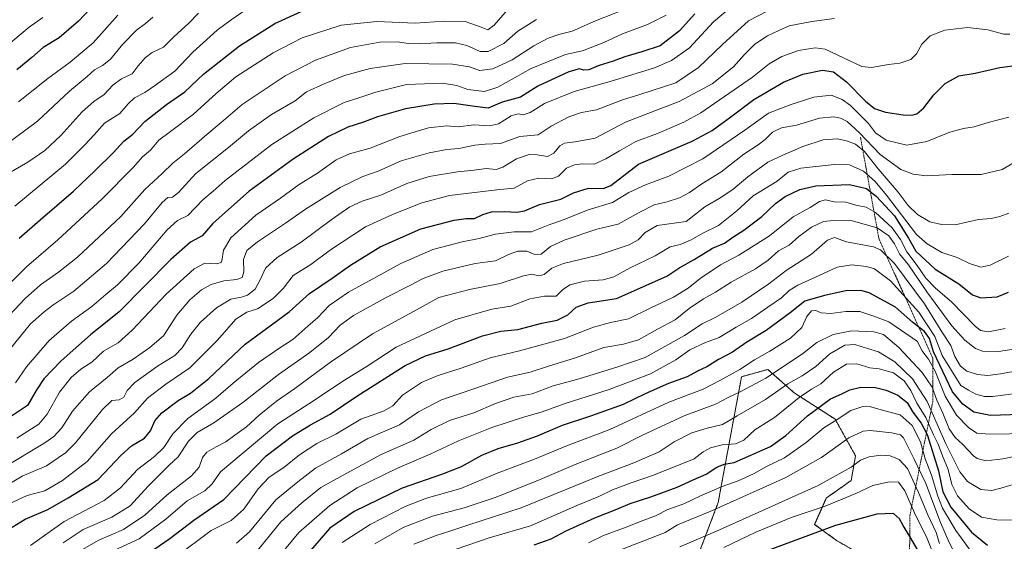
# Model space of a CAD drawing. Units: metres. Extents: x 613657 to 617089, y 4766391 to 4768762.
# Drawn here: x 614805 to 615255, y 4768243 to 4768481 of the extents above; entities that cross this region are included whole.
import ezdxf

# ---------------------------------------------------------------- set-up
doc = ezdxf.new("R2010")
doc.units = ezdxf.units.M
doc.header["$MEASUREMENT"] = 0
doc.linetypes.add('TRAZOS', pattern=[0.75, 0.5, -0.25])
for name, color, linetype, lineweight in [('Arbolado forestal', 92, 'TRAZOS', 0), ('Arbolado forestal CxS', 92, 'Continuous', 0), ('Curva de nivel maestra', 36, 'Continuous', 30), ('Curva de nivel normal', 36, 'Continuous', 0), ('Escarpado lineal', 39, 'TRAZOS', 0), ('Pastizal CxS', 92, 'Continuous', 0)]:
    doc.layers.add(name, color=color, linetype=linetype, lineweight=lineweight)

# ---------------------------------------------------------------- blocks, each defined once
blk = doc.blocks.new('*U151')
at = {"layer": 'Arbolado forestal CxS', "color": 92, "linetype": 'Continuous', "lineweight": 0}
blk.add_polyline3d([(615197.38, 4768232.5, 1109.05), (615178.68, 4768243.19, 1103.25), (615168.67, 4768250.54, 1098.04), (615174.01, 4768262.57, 1092.88), (615185.36, 4768270.59, 1091.72), (615187.36, 4768281.94, 1088.75), (615178.01, 4768298.65, 1079.64), (615159.32, 4768310.67, 1067.84), (615147.3, 4768321.36, 1058.42), (615135.28, 4768318.02, 1056.3), (615124.6, 4768260.56, 1083.13), (615107.91, 4768216.47, 1101.66)], dxfattribs=at)
blk = doc.blocks.new('*U152')
at = {"layer": 'Pastizal CxS', "color": 92, "linetype": 'Continuous', "lineweight": 0}
blk.add_polyline3d([(615107.91, 4768216.47, 1101.66), (615124.6, 4768260.56, 1083.13), (615135.28, 4768318.02, 1056.3), (615147.3, 4768321.36, 1058.42), (615159.32, 4768310.67, 1067.84), (615178.01, 4768298.65, 1079.64), (615187.36, 4768281.94, 1088.75), (615185.36, 4768270.59, 1091.72), (615174.01, 4768262.57, 1092.88), (615168.67, 4768250.54, 1098.04), (615178.68, 4768243.19, 1103.25), (615178.68, 4768243.19, 1103.25), (615197.38, 4768232.5, 1109.05)], dxfattribs=at)
blk = doc.blocks.new('*U156')
at = {"layer": 'Curva de nivel normal', "color": 36, "linetype": 'Continuous', "lineweight": 0}
blk.add_polyline3d([(615240.46, 4768237.66, 1080), (615233.18, 4768247.7, 1080), (615227.09, 4768257.98, 1080), (615224.9, 4768263.39, 1080), (615222.05, 4768273.1, 1080), (615219.21, 4768280.48, 1080), (615217.07, 4768288.32, 1080), (615213.26, 4768295.79, 1080), (615207.77, 4768300.63, 1080), (615200.09, 4768302.61, 1080), (615194.33, 4768304.29, 1080), (615190.66, 4768304.44, 1080), (615185.17, 4768302.56, 1080), (615178.95, 4768298.5, 1080), (615172.84, 4768294.69, 1080), (615164.8, 4768288, 1080), (615154.86, 4768280.9, 1080), (615146.66, 4768276.94, 1080), (615140.72, 4768273.72, 1080), (615133.66, 4768270.43, 1080), (615126.4, 4768267.79, 1080), (615116.27, 4768263.51, 1080), (615108.9, 4768259.93, 1080), (615101.67, 4768257.35, 1080), (615095.99, 4768254.48, 1080), (615090.67, 4768252.52, 1080), (615082.56, 4768249.29, 1080), (615072.23, 4768245.47, 1080), (615065.36, 4768242.09, 1080)], dxfattribs=at)
blk = doc.blocks.new('*U157')
at = {"layer": 'Curva de nivel normal', "color": 36, "linetype": 'Continuous', "lineweight": 0}
blk.add_polyline3d([(614800.59, 4768330.1, 965), (614810.39, 4768342.19, 965), (614816.6, 4768347.62, 965), (614820.62, 4768350.74, 965), (614830.22, 4768357.11, 965), (614845.09, 4768369.78, 965), (614862.48, 4768387.9, 965), (614870.49, 4768397.6, 965), (614873.21, 4768399.88, 965), (614875.21, 4768400.02, 965), (614878.01, 4768402.15, 965), (614886, 4768410.88, 965), (614900.8, 4768422.76, 965), (614910.01, 4768430.38, 965), (614920.57, 4768437.84, 965), (614931.39, 4768444.11, 965), (614936.49, 4768448.2, 965), (614944.64, 4768451.82, 965), (614953.82, 4768455.62, 965), (614965.55, 4768458.9, 965), (614981.55, 4768461.11, 965), (615003.17, 4768460.89, 965), (615011.04, 4768459.62, 965), (615015.52, 4768457.97, 965), (615021.7, 4768458.66, 965), (615030.45, 4768462.78, 965), (615040.33, 4768469.27, 965), (615046.94, 4768472.79, 965), (615051.8, 4768474.35, 965), (615057.85, 4768475.87, 965), (615068.6, 4768480.63, 965), (615086.3, 4768487.71, 965)], dxfattribs=at)
blk = doc.blocks.new('*U159')
at = {"layer": 'Curva de nivel normal', "color": 36, "linetype": 'Continuous', "lineweight": 0}
blk.add_polyline3d([(614913.55, 4768237.84, 1040), (614924.75, 4768251.68, 1040), (614934.35, 4768260.35, 1040), (614943.12, 4768267.35, 1040), (614953.23, 4768272.99, 1040), (614970.55, 4768282.42, 1040), (614985.51, 4768288.96, 1040), (614993.39, 4768293.94, 1040), (615001.85, 4768298.02, 1040), (615012.9, 4768301.47, 1040), (615022.9, 4768305.72, 1040), (615031.23, 4768308.61, 1040), (615039.56, 4768310.16, 1040), (615049.24, 4768313.85, 1040), (615061.14, 4768317.05, 1040), (615078.68, 4768322.54, 1040), (615091.27, 4768326.79, 1040), (615109.21, 4768336.8, 1040), (615117.3, 4768342.16, 1040), (615123.55, 4768345.25, 1040), (615135.35, 4768352.12, 1040), (615147.69, 4768360.4, 1040), (615155.6, 4768366.61, 1040), (615167.22, 4768374.01, 1040), (615174.48, 4768380.4, 1040), (615177.69, 4768381.69, 1040), (615183.26, 4768379.72, 1040), (615195.56, 4768377.42, 1040), (615198.8, 4768375.99, 1040), (615205.13, 4768369.73, 1040), (615218.83, 4768351.34, 1040), (615226.85, 4768338.55, 1040), (615230.93, 4768332.34, 1040), (615232.7, 4768327.23, 1040), (615235.28, 4768322.81, 1040), (615238.18, 4768320.49, 1040), (615243.03, 4768319.05, 1040), (615247.83, 4768318.64, 1040), (615253.64, 4768319.34, 1040), (615262.09, 4768320.88, 1040)], dxfattribs=at)
blk = doc.blocks.new('*U162')
at = {"layer": 'Curva de nivel normal', "color": 36, "linetype": 'Continuous', "lineweight": 0}
blk.add_polyline3d([(614803.26, 4768395.95, 945), (614826.39, 4768415.11, 945), (614835.16, 4768423.95, 945), (614839.49, 4768428.52, 945), (614844.13, 4768433.93, 945), (614851.28, 4768438.32, 945), (614855.06, 4768442.68, 945), (614857.88, 4768445.41, 945), (614862.6, 4768447.82, 945), (614867.12, 4768450.98, 945), (614876.28, 4768457.66, 945), (614884.55, 4768466.32, 945), (614895.62, 4768476.44, 945), (614902.15, 4768481.11, 945), (614909.38, 4768486.18, 945)], dxfattribs=at)
blk = doc.blocks.new('*U165')
at = {"layer": 'Curva de nivel normal', "color": 36, "linetype": 'Continuous', "lineweight": 0}
blk.add_polyline3d([(614800.56, 4768411.1, 940), (614809.13, 4768416.07, 940), (614816.88, 4768421.41, 940), (614824.21, 4768428.18, 940), (614833.92, 4768438.91, 940), (614839.5, 4768443.87, 940), (614843.94, 4768446.78, 940), (614848.16, 4768451.44, 940), (614852.03, 4768454.11, 940), (614856.85, 4768456.44, 940), (614859.65, 4768460.11, 940), (614862.72, 4768463.78, 940), (614865.91, 4768466.11, 940), (614871.2, 4768468.64, 940), (614875.96, 4768473.46, 940), (614882.55, 4768479.41, 940), (614887.22, 4768484.12, 940)], dxfattribs=at)
blk = doc.blocks.new('*U167')
at = {"layer": 'Curva de nivel normal', "color": 36, "linetype": 'Continuous', "lineweight": 0}
blk.add_polyline3d([(615234.14, 4768234.33, 1085), (615229.76, 4768243.28, 1085), (615226.19, 4768251.38, 1085), (615219.44, 4768269.19, 1085), (615213.95, 4768280.7, 1085), (615209.35, 4768290.05, 1085), (615207.89, 4768291.44, 1085), (615203.95, 4768292.37, 1085), (615194.09, 4768293.49, 1085), (615190.89, 4768293.1, 1085), (615184.28, 4768290.07, 1085), (615171.88, 4768281.04, 1085), (615155.23, 4768271.85, 1085), (615121.23, 4768256.58, 1085), (615106.03, 4768250.39, 1085), (615100.35, 4768246.78, 1085), (615093.38, 4768244.16, 1085), (615076.54, 4768237.51, 1085)], dxfattribs=at)
blk = doc.blocks.new('*U169')
at = {"layer": 'Curva de nivel normal', "color": 36, "linetype": 'Continuous', "lineweight": 0}
blk.add_polyline3d([(614797.98, 4768357.76, 955), (614808.62, 4768368.3, 955), (614822.87, 4768380.6, 955), (614843.19, 4768399.23, 955), (614857.46, 4768413.84, 955), (614861.64, 4768418.5, 955), (614865.21, 4768421.51, 955), (614869, 4768426.11, 955), (614873.75, 4768429.58, 955), (614884.93, 4768438.03, 955), (614895.28, 4768447.47, 955), (614904.24, 4768455.07, 955), (614910.65, 4768459.14, 955), (614921.24, 4768465.97, 955), (614934.55, 4768472.89, 955), (614952.34, 4768478.61, 955), (614968.68, 4768480.3, 955), (614986.11, 4768479.64, 955), (614999.33, 4768480.55, 955), (615009, 4768480.4, 955), (615016.27, 4768477.67, 955), (615019.41, 4768476.59, 955), (615022.29, 4768478.64, 955), (615029.3, 4768486.74, 955)], dxfattribs=at)
blk = doc.blocks.new('*U175')
at = {"layer": 'Curva de nivel normal', "color": 36, "linetype": 'Continuous', "lineweight": 0}
blk.add_polyline3d([(614798.62, 4768468.5, 920), (614809.83, 4768477.71, 920), (614815.96, 4768482.14, 920)], dxfattribs=at)
blk = doc.blocks.new('*U179')
at = {"layer": 'Curva de nivel normal', "color": 36, "linetype": 'Continuous', "lineweight": 0}
blk.add_polyline3d([(615266.57, 4768311.19, 1045), (615250, 4768308.94, 1045), (615246.27, 4768308.95, 1045), (615242.29, 4768310.05, 1045), (615239, 4768311.94, 1045), (615235.41, 4768313.96, 1045), (615226.93, 4768327.79, 1045), (615223.63, 4768336.37, 1045), (615216.28, 4768347.52, 1045), (615203.31, 4768361.84, 1045), (615196.03, 4768367.27, 1045), (615192.34, 4768368.4, 1045), (615185.6, 4768369.17, 1045), (615178.96, 4768368.1, 1045), (615170.8, 4768364.28, 1045), (615160.96, 4768359.85, 1045), (615157.06, 4768357.41, 1045), (615153.54, 4768354.06, 1045), (615147.26, 4768349.78, 1045), (615139.88, 4768344.61, 1045), (615132.83, 4768340.64, 1045), (615125, 4768336.02, 1045), (615118.76, 4768333.63, 1045), (615111.72, 4768330.38, 1045), (615105.18, 4768325.73, 1045), (615093.71, 4768319.32, 1045), (615074.74, 4768312.16, 1045), (615054.75, 4768305.83, 1045), (615043.79, 4768301.84, 1045), (615035.61, 4768299.47, 1045), (615021.24, 4768294.83, 1045), (615006, 4768288.77, 1045), (614992.99, 4768282.64, 1045), (614978.12, 4768276.26, 1045), (614959.72, 4768267.25, 1045), (614947.11, 4768259.14, 1045), (614933.01, 4768246.77, 1045), (614924.31, 4768236.38, 1045)], dxfattribs=at)
blk = doc.blocks.new('*U181')
at = {"layer": 'Curva de nivel normal', "color": 36, "linetype": 'Continuous', "lineweight": 0}
blk.add_polyline3d([(614804.88, 4768443.57, 930), (614818.3, 4768454.33, 930), (614828.58, 4768461.7, 930), (614833.34, 4768465.88, 930), (614839.04, 4768470.62, 930), (614850.25, 4768483.28, 930)], dxfattribs=at)
blk = doc.blocks.new('*U191')
at = {"layer": 'Curva de nivel normal', "color": 36, "linetype": 'Continuous', "lineweight": 0}
blk.add_polyline3d([(614792.69, 4768419.44, 935), (614813.54, 4768434.8, 935), (614828.21, 4768448.46, 935), (614836.21, 4768455.21, 935), (614839.6, 4768458.22, 935), (614843.33, 4768460.16, 935), (614846.98, 4768463.11, 935), (614852.63, 4768469.99, 935), (614858.76, 4768476.44, 935), (614862.97, 4768479.37, 935), (614866.24, 4768482.38, 935)], dxfattribs=at)
blk = doc.blocks.new('*U198')
at = {"layer": 'Curva de nivel normal', "color": 36, "linetype": 'Continuous', "lineweight": 0}
blk.add_polyline3d([(614985.5, 4768241.53, 1065), (614995.68, 4768245.52, 1065), (615001.5, 4768247.29, 1065), (615010.22, 4768250.25, 1065), (615034.56, 4768258.1, 1065), (615069.62, 4768272.46, 1065), (615086.12, 4768278.61, 1065), (615097.62, 4768283.77, 1065), (615104.53, 4768288.22, 1065), (615112.64, 4768292.35, 1065), (615119.56, 4768294.53, 1065), (615126.56, 4768296.23, 1065), (615133.23, 4768300.12, 1065), (615146.23, 4768307.66, 1065), (615156.49, 4768314.72, 1065), (615162.92, 4768318.4, 1065), (615169.16, 4768322.76, 1065), (615175.57, 4768328.52, 1065), (615182.43, 4768332.48, 1065), (615187.01, 4768332.8, 1065), (615192.77, 4768330.89, 1065), (615197.91, 4768329.35, 1065), (615205.36, 4768324.86, 1065), (615213.38, 4768317.05, 1065), (615220.02, 4768306.72, 1065), (615228.68, 4768287.41, 1065), (615235.06, 4768274.49, 1065), (615238.56, 4768270.09, 1065), (615244.68, 4768266.54, 1065), (615249.59, 4768266.04, 1065), (615253.72, 4768267.08, 1065), (615266.02, 4768270.79, 1065)], dxfattribs=at)
blk = doc.blocks.new('*U200')
at = {"layer": 'Curva de nivel normal', "color": 36, "linetype": 'Continuous', "lineweight": 0}
blk.add_polyline3d([(614876.57, 4768235.54, 1030), (614892.95, 4768247.78, 1030), (614902.08, 4768252.35, 1030), (614907.89, 4768257.5, 1030), (614914.36, 4768266.77, 1030), (614919.5, 4768272.1, 1030), (614926.09, 4768276.5, 1030), (614933.36, 4768282.36, 1030), (614941.22, 4768287.49, 1030), (614949.89, 4768291.74, 1030), (614961.31, 4768298.62, 1030), (614972.01, 4768302.38, 1030), (614976.02, 4768304.71, 1030), (614980.44, 4768309.53, 1030), (614989.08, 4768315.32, 1030), (614996.27, 4768318.45, 1030), (615007.22, 4768321.99, 1030), (615020.48, 4768326.65, 1030), (615033.8, 4768329.9, 1030), (615054.4, 4768335.46, 1030), (615067.66, 4768340.67, 1030), (615075.44, 4768342.78, 1030), (615083.56, 4768344.45, 1030), (615093.56, 4768349.36, 1030), (615104.23, 4768354.38, 1030), (615110.85, 4768358.42, 1030), (615116.32, 4768362.84, 1030), (615125.72, 4768369.11, 1030), (615134.07, 4768373.5, 1030), (615148.04, 4768382.34, 1030), (615158.9, 4768391.04, 1030), (615166.57, 4768395.35, 1030), (615170.91, 4768398.06, 1030), (615173.57, 4768398.82, 1030), (615177.58, 4768398, 1030), (615182.96, 4768397.76, 1030), (615187.57, 4768396.44, 1030), (615192.26, 4768395.52, 1030), (615196.49, 4768393.08, 1030), (615204.04, 4768386.05, 1030), (615207.96, 4768380.68, 1030), (615210.86, 4768375.06, 1030), (615215.54, 4768368.86, 1030), (615219.41, 4768363.11, 1030), (615223.92, 4768358.46, 1030), (615231.18, 4768352.25, 1030), (615242.07, 4768341.11, 1030), (615244.53, 4768339.2, 1030), (615248.18, 4768338.52, 1030), (615255.68, 4768340, 1030)], dxfattribs=at)
blk = doc.blocks.new('*U203')
at = {"layer": 'Curva de nivel normal', "color": 36, "linetype": 'Continuous', "lineweight": 0}
blk.add_polyline3d([(615267.07, 4768292.01, 1055), (615248.55, 4768291.78, 1055), (615242.83, 4768292.26, 1055), (615238.92, 4768294.75, 1055), (615233.42, 4768300.45, 1055), (615228.27, 4768309.13, 1055), (615223.77, 4768320.53, 1055), (615220.65, 4768326.11, 1055), (615217.72, 4768330.04, 1055), (615215.68, 4768334.09, 1055), (615202.64, 4768343.18, 1055), (615195.31, 4768345.84, 1055), (615189.3, 4768347.83, 1055), (615182.96, 4768347.83, 1055), (615176.12, 4768346.84, 1055), (615171.63, 4768347.26, 1055), (615169.24, 4768348.23, 1055), (615167.22, 4768348.08, 1055), (615165.14, 4768345.52, 1055), (615162.8, 4768340.51, 1055), (615157.58, 4768335.59, 1055), (615148.16, 4768329.64, 1055), (615141.26, 4768325.8, 1055), (615134.44, 4768321.37, 1055), (615125.36, 4768316.37, 1055), (615117.76, 4768312.32, 1055), (615102.13, 4768306.46, 1055), (615075.16, 4768293.96, 1055), (615055.81, 4768286.54, 1055), (615040.63, 4768280.31, 1055), (615023.62, 4768273.97, 1055), (615007.07, 4768266.98, 1055), (614991.38, 4768262.48, 1055), (614981.55, 4768258.77, 1055), (614965.64, 4768250.43, 1055), (614952.77, 4768242.22, 1055)], dxfattribs=at)
blk = doc.blocks.new('*U215')
at = {"layer": 'Curva de nivel normal', "color": 36, "linetype": 'Continuous', "lineweight": 0}
blk.add_polyline3d([(614797.51, 4768276.04, 985), (614817, 4768287.87, 985), (614820.98, 4768290.66, 985), (614824.72, 4768294.71, 985), (614829.56, 4768302.34, 985), (614837.36, 4768311.07, 985), (614845.45, 4768317.68, 985), (614850.39, 4768322.02, 985), (614857.29, 4768326.07, 985), (614864.88, 4768331.38, 985), (614871.21, 4768336.67, 985), (614877.22, 4768346.09, 985), (614883.16, 4768353.17, 985), (614888.54, 4768357.68, 985), (614892.94, 4768360.11, 985), (614898.76, 4768361.82, 985), (614904.61, 4768362.43, 985), (614907.08, 4768363.31, 985), (614907.87, 4768365.93, 985), (614907.77, 4768371.63, 985), (614909.28, 4768375.69, 985), (614914.09, 4768379.66, 985), (614926.94, 4768388.24, 985), (614935.97, 4768394.62, 985), (614951.84, 4768404.55, 985), (614962.3, 4768409.44, 985), (614969.18, 4768411.89, 985), (614979.82, 4768416.62, 985), (614992.6, 4768420.3, 985), (615000.61, 4768421.82, 985), (615006.07, 4768422.37, 985), (615013.37, 4768423.81, 985), (615018.2, 4768424.22, 985), (615025.11, 4768424.66, 985), (615033.99, 4768427.77, 985), (615042.36, 4768428.59, 985), (615048.23, 4768432.54, 985), (615056.39, 4768436.77, 985), (615062.2, 4768438.72, 985), (615069.06, 4768440.03, 985), (615081.28, 4768444.69, 985), (615088.42, 4768446.88, 985), (615105.23, 4768452.29, 985), (615115.57, 4768459.36, 985), (615126.59, 4768469.88, 985), (615138.48, 4768480.64, 985), (615155.56, 4768489.49, 985)], dxfattribs=at)
blk = doc.blocks.new('*U216')
at = {"layer": 'Curva de nivel normal', "color": 36, "linetype": 'Continuous', "lineweight": 0}
blk.add_polyline3d([(614804.19, 4768289.95, 980), (614814.2, 4768296.34, 980), (614818, 4768300.87, 980), (614823.68, 4768310.93, 980), (614828.91, 4768317.69, 980), (614833.39, 4768321.45, 980), (614838.35, 4768324.69, 980), (614843.78, 4768329.72, 980), (614850.39, 4768333.54, 980), (614856.89, 4768339.24, 980), (614872.38, 4768355.72, 980), (614885.22, 4768367.32, 980), (614890.1, 4768369.87, 980), (614895.54, 4768369.64, 980), (614897.45, 4768370.14, 980), (614897.86, 4768370.99, 980), (614898.53, 4768375.78, 980), (614901.95, 4768381.54, 980), (614913.4, 4768391.78, 980), (614924.66, 4768399.59, 980), (614933.22, 4768405.83, 980), (614941.53, 4768411.07, 980), (614950.13, 4768417.16, 980), (614956.11, 4768419.92, 980), (614965.55, 4768422.43, 980), (614979.15, 4768427.77, 980), (614992.29, 4768431.69, 980), (615000.57, 4768432.69, 980), (615005.82, 4768432.26, 980), (615012.96, 4768433.14, 980), (615020.16, 4768432.63, 980), (615024.18, 4768433.6, 980), (615030.03, 4768437.26, 980), (615033.18, 4768438.16, 980), (615035.45, 4768437.74, 980), (615038.76, 4768438.74, 980), (615045.32, 4768442.92, 980), (615058.79, 4768448.3, 980), (615075.23, 4768452.97, 980), (615095.44, 4768459.19, 980), (615103.26, 4768462.55, 980), (615111.43, 4768468.36, 980), (615122.39, 4768480.22, 980), (615131.04, 4768487.32, 980)], dxfattribs=at)
blk = doc.blocks.new('*U217')
at = {"layer": 'Curva de nivel normal', "color": 36, "linetype": 'Continuous', "lineweight": 0}
blk.add_polyline3d([(614810.43, 4768240.95, 1005), (614825.75, 4768251.91, 1005), (614844.02, 4768261.5, 1005), (614851.57, 4768267.23, 1005), (614859.26, 4768275.57, 1005), (614867.06, 4768281.63, 1005), (614871.35, 4768285.75, 1005), (614875.45, 4768291.93, 1005), (614882.35, 4768298.97, 1005), (614895.09, 4768308.26, 1005), (614902.93, 4768315.15, 1005), (614914.56, 4768324.47, 1005), (614924.27, 4768331.21, 1005), (614930.2, 4768335.09, 1005), (614937.1, 4768341.14, 1005), (614941.68, 4768345.07, 1005), (614946.83, 4768350.54, 1005), (614955.68, 4768356.63, 1005), (614979.58, 4768369.78, 1005), (614994.24, 4768376.14, 1005), (615007.56, 4768379.67, 1005), (615015.46, 4768381.13, 1005), (615022.91, 4768383.23, 1005), (615031.41, 4768384.17, 1005), (615039.3, 4768384.28, 1005), (615046.9, 4768387.2, 1005), (615054.23, 4768389.88, 1005), (615065.23, 4768394.24, 1005), (615076.31, 4768397.64, 1005), (615083.79, 4768402.18, 1005), (615091.33, 4768405.69, 1005), (615101.99, 4768409.62, 1005), (615117.57, 4768417.61, 1005), (615136.73, 4768430.7, 1005), (615147.56, 4768438.52, 1005), (615157.57, 4768442.24, 1005), (615168.24, 4768445.81, 1005), (615176.24, 4768446.66, 1005), (615181.27, 4768444.74, 1005), (615185.05, 4768441.91, 1005), (615193.24, 4768433.67, 1005), (615196.55, 4768429.46, 1005), (615201.42, 4768426.09, 1005), (615210.77, 4768423.84, 1005), (615219.96, 4768425.48, 1005), (615230.38, 4768429.71, 1005), (615236.68, 4768431.49, 1005), (615241.54, 4768432.16, 1005), (615248.02, 4768434.2, 1005), (615257.42, 4768436.62, 1005)], dxfattribs=at)
blk = doc.blocks.new('*U222')
at = {"layer": 'Curva de nivel normal', "color": 36, "linetype": 'Continuous', "lineweight": 0}
blk.add_polyline3d([(614848.74, 4768238.84, 1020), (614860, 4768243.9, 1020), (614872.3, 4768252.96, 1020), (614881.92, 4768261.3, 1020), (614890.02, 4768265.85, 1020), (614893.35, 4768269.11, 1020), (614897.27, 4768274.52, 1020), (614907.59, 4768283.3, 1020), (614923.45, 4768296.45, 1020), (614940.22, 4768307.31, 1020), (614953.03, 4768315.98, 1020), (614963.81, 4768322.55, 1020), (614977.42, 4768331.59, 1020), (615004.34, 4768344.04, 1020), (615021.2, 4768348.93, 1020), (615029.79, 4768350.31, 1020), (615038.56, 4768353.58, 1020), (615045.23, 4768354.81, 1020), (615050.58, 4768354.84, 1020), (615053.45, 4768357.75, 1020), (615056.86, 4768360.07, 1020), (615063.56, 4768361.62, 1020), (615072.03, 4768362.29, 1020), (615076.94, 4768363.73, 1020), (615084.41, 4768367.76, 1020), (615095.86, 4768373.26, 1020), (615102.74, 4768377.34, 1020), (615107.28, 4768378.46, 1020), (615111.95, 4768380.45, 1020), (615117.91, 4768383.78, 1020), (615124.74, 4768387.11, 1020), (615133.07, 4768393.84, 1020), (615140.65, 4768400.68, 1020), (615151.51, 4768407.38, 1020), (615156.65, 4768411.56, 1020), (615162.39, 4768413.25, 1020), (615177.61, 4768414.96, 1020), (615184.63, 4768414.83, 1020), (615190.99, 4768412, 1020), (615196.31, 4768407.19, 1020), (615201.56, 4768400.94, 1020), (615215.24, 4768383.01, 1020), (615220.06, 4768378.72, 1020), (615226.73, 4768374.79, 1020), (615233.76, 4768372.54, 1020), (615239.37, 4768369.78, 1020), (615244.64, 4768368.02, 1020), (615248.85, 4768368.95, 1020), (615257.23, 4768373.06, 1020)], dxfattribs=at)
blk = doc.blocks.new('*U223')
at = {"layer": 'Curva de nivel normal', "color": 36, "linetype": 'Continuous', "lineweight": 0}
blk.add_polyline3d([(615225.09, 4768231.62, 1095), (615219.8, 4768244.82, 1095), (615214.97, 4768254.44, 1095), (615209.95, 4768265.96, 1095), (615206.97, 4768269.83, 1095), (615202.77, 4768270.07, 1095), (615195.29, 4768268.25, 1095), (615187.57, 4768264.6, 1095), (615173.44, 4768258.88, 1095), (615158.35, 4768253.78, 1095), (615141.76, 4768247, 1095), (615127.23, 4768240.06, 1095)], dxfattribs=at)
blk = doc.blocks.new('*U227')
at = {"layer": 'Curva de nivel normal', "color": 36, "linetype": 'Continuous', "lineweight": 0}
blk.add_polyline3d([(614800.68, 4768345.94, 960), (614807.9, 4768353.78, 960), (614815.02, 4768360.02, 960), (614823.22, 4768365.75, 960), (614831.94, 4768372.69, 960), (614851.67, 4768391.28, 960), (614862.56, 4768403.59, 960), (614870.58, 4768410.86, 960), (614875.35, 4768415.63, 960), (614880.79, 4768419.93, 960), (614891.03, 4768428.72, 960), (614897.55, 4768434.19, 960), (614907.06, 4768442.4, 960), (614926.68, 4768455.44, 960), (614940.55, 4768462.65, 960), (614956.55, 4768468.41, 960), (614970.08, 4768470.93, 960), (614977.98, 4768471.08, 960), (614983.07, 4768470.28, 960), (614988, 4768470.12, 960), (614996.09, 4768470.63, 960), (615004.65, 4768470.55, 960), (615009.77, 4768469.34, 960), (615015.83, 4768466.56, 960), (615019.46, 4768466.68, 960), (615026.6, 4768470.26, 960), (615033.08, 4768475.95, 960), (615041.59, 4768481.29, 960)], dxfattribs=at)
blk = doc.blocks.new('*U232')
at = {"layer": 'Curva de nivel normal', "color": 36, "linetype": 'Continuous', "lineweight": 0}
blk.add_polyline3d([(614800.29, 4768259.72, 995), (614808.88, 4768263.75, 995), (614817, 4768265.83, 995), (614824.94, 4768270.6, 995), (614836.34, 4768279.23, 995), (614847.46, 4768291.92, 995), (614857.88, 4768301.49, 995), (614863.88, 4768308.19, 995), (614872.21, 4768314.64, 995), (614883.22, 4768322.11, 995), (614888.28, 4768327.1, 995), (614895.81, 4768334.8, 995), (614904.28, 4768344.31, 995), (614909.23, 4768347.48, 995), (614914.08, 4768349.09, 995), (614921.3, 4768353.79, 995), (614926.04, 4768358.53, 995), (614930.39, 4768364.32, 995), (614938.55, 4768369.36, 995), (614947.53, 4768375.94, 995), (614963.46, 4768386.44, 995), (614975.86, 4768392.13, 995), (614989.22, 4768397.55, 995), (615001.78, 4768400.76, 995), (615023.46, 4768403.4, 995), (615031.33, 4768404.21, 995), (615037.47, 4768407.48, 995), (615042.7, 4768408.81, 995), (615048.49, 4768408.51, 995), (615051.59, 4768409.62, 995), (615055.28, 4768413.3, 995), (615058.96, 4768414.89, 995), (615062.48, 4768415.36, 995), (615067.91, 4768415.07, 995), (615073.27, 4768417.62, 995), (615079.53, 4768421.19, 995), (615087.02, 4768425.54, 995), (615096.86, 4768429.16, 995), (615108.92, 4768434.33, 995), (615116.72, 4768438.62, 995), (615140.21, 4768454.95, 995), (615147.87, 4768461.03, 995), (615153.64, 4768464.3, 995), (615161.26, 4768467.13, 995), (615168.92, 4768468.28, 995), (615173.54, 4768467.67, 995), (615187.3, 4768461.2, 995), (615190.26, 4768459.84, 995), (615194.7, 4768459.33, 995), (615202.36, 4768460.73, 995), (615207.57, 4768461.31, 995), (615212.57, 4768462.98, 995), (615215.28, 4768465.62, 995), (615217.71, 4768469.96, 995), (615221.53, 4768473.84, 995), (615228.2, 4768476.32, 995), (615238.59, 4768477.53, 995), (615247.78, 4768476.48, 995), (615255.19, 4768474.55, 995), (615257.87, 4768474.53, 995)], dxfattribs=at)
blk = doc.blocks.new('*U234')
at = {"layer": 'Curva de nivel normal', "color": 36, "linetype": 'Continuous', "lineweight": 0}
blk.add_polyline3d([(615265.87, 4768252.46, 1070), (615251.86, 4768252.59, 1070), (615244.98, 4768253.83, 1070), (615239.27, 4768257.68, 1070), (615234.01, 4768263.61, 1070), (615231.38, 4768268.77, 1070), (615229.62, 4768275.7, 1070), (615227.06, 4768281.81, 1070), (615225.06, 4768287.25, 1070), (615223.06, 4768291.52, 1070), (615219.52, 4768299.43, 1070), (615215.41, 4768305.95, 1070), (615212.64, 4768311.73, 1070), (615209.63, 4768316.13, 1070), (615204.69, 4768319.85, 1070), (615198.16, 4768321.59, 1070), (615193.94, 4768322.1, 1070), (615188.01, 4768323.87, 1070), (615183.19, 4768323.77, 1070), (615177.3, 4768320.03, 1070), (615171.57, 4768314.84, 1070), (615167.24, 4768312.4, 1070), (615161.63, 4768308.51, 1070), (615150.36, 4768299.43, 1070), (615141.39, 4768293.77, 1070), (615136.28, 4768288.97, 1070), (615132.51, 4768287.42, 1070), (615126.45, 4768286.86, 1070), (615121.1, 4768285.53, 1070), (615117.68, 4768283.64, 1070), (615113.66, 4768280.53, 1070), (615095.04, 4768272.97, 1070), (615084.87, 4768269.56, 1070), (615076.38, 4768266.27, 1070), (615070.08, 4768263.34, 1070), (615060.09, 4768259.2, 1070), (615038.9, 4768249.94, 1070), (615019.9, 4768244.42, 1070), (614999.56, 4768237.42, 1070)], dxfattribs=at)
blk = doc.blocks.new('*U235')
at = {"layer": 'Curva de nivel normal', "color": 36, "linetype": 'Continuous', "lineweight": 0}
blk.add_polyline3d([(614794.96, 4768265.66, 990), (614806.63, 4768272.55, 990), (614817.76, 4768277.3, 990), (614826.35, 4768283.3, 990), (614831.02, 4768287.77, 990), (614843.34, 4768302.98, 990), (614847.59, 4768307.18, 990), (614850.88, 4768307.48, 990), (614853.11, 4768308.62, 990), (614854.62, 4768311.76, 990), (614858, 4768315.37, 990), (614868.38, 4768322.84, 990), (614876.37, 4768327.72, 990), (614879.76, 4768331.19, 990), (614883.59, 4768337.51, 990), (614888.06, 4768342.97, 990), (614895.37, 4768349.49, 990), (614901.92, 4768353.47, 990), (614906.81, 4768354.34, 990), (614909.58, 4768355.26, 990), (614912.97, 4768358.1, 990), (614915.55, 4768362.65, 990), (614917.76, 4768367.59, 990), (614923.06, 4768372.43, 990), (614934.01, 4768379.48, 990), (614947.84, 4768389.77, 990), (614956.37, 4768395.62, 990), (614961.9, 4768398.22, 990), (614970.44, 4768400.96, 990), (614982.28, 4768406.27, 990), (614992.55, 4768409.48, 990), (615005.56, 4768411.67, 990), (615013.17, 4768412.38, 990), (615018.59, 4768413.13, 990), (615023.09, 4768412.78, 990), (615026.22, 4768413.73, 990), (615032.52, 4768417.52, 990), (615038.26, 4768419.5, 990), (615041.84, 4768419.48, 990), (615046.56, 4768418.64, 990), (615049.47, 4768420.15, 990), (615052.28, 4768423.48, 990), (615054.45, 4768424.76, 990), (615059.22, 4768425.29, 990), (615068.45, 4768427, 990), (615082.23, 4768434.34, 990), (615093.71, 4768438.68, 990), (615106.79, 4768443.73, 990), (615121.85, 4768451.92, 990), (615131.66, 4768459.64, 990), (615136.58, 4768465.24, 990), (615141.41, 4768469.98, 990), (615147.15, 4768473.79, 990), (615152.3, 4768476.16, 990), (615157.08, 4768478.37, 990), (615167.35, 4768480.4, 990), (615177.68, 4768481.67, 990)], dxfattribs=at)
blk = doc.blocks.new('*U243')
at = {"layer": 'Curva de nivel normal', "color": 36, "linetype": 'Continuous', "lineweight": 0}
blk.add_polyline3d([(614825.3, 4768242.19, 1010), (614834.48, 4768248.24, 1010), (614847.53, 4768253.82, 1010), (614855.88, 4768259.04, 1010), (614864.21, 4768268.06, 1010), (614873.69, 4768277.56, 1010), (614877.93, 4768281.4, 1010), (614882.62, 4768288.63, 1010), (614886.55, 4768292.58, 1010), (614894.22, 4768296.92, 1010), (614907.42, 4768306.2, 1010), (614923.67, 4768319, 1010), (614938.05, 4768329.07, 1010), (614946.61, 4768336.02, 1010), (614951.9, 4768341.52, 1010), (614957.92, 4768345.94, 1010), (614972.92, 4768354.29, 1010), (614983.77, 4768359.77, 1010), (614989.77, 4768362.98, 1010), (614998.72, 4768366.3, 1010), (615013.52, 4768369.69, 1010), (615022.9, 4768370.92, 1010), (615028.82, 4768373.84, 1010), (615032.92, 4768375.42, 1010), (615037.15, 4768375.32, 1010), (615040.9, 4768373.81, 1010), (615043.77, 4768374.02, 1010), (615048.06, 4768377.57, 1010), (615054.27, 4768380.48, 1010), (615069.23, 4768385.49, 1010), (615078.87, 4768387.69, 1010), (615088.46, 4768393.04, 1010), (615095.3, 4768396.57, 1010), (615101.23, 4768397.9, 1010), (615106.9, 4768399.8, 1010), (615111.45, 4768402.25, 1010), (615117.1, 4768406.12, 1010), (615125.78, 4768411.45, 1010), (615136.26, 4768419.73, 1010), (615142.8, 4768423.92, 1010), (615146.12, 4768426.44, 1010), (615149.44, 4768429.77, 1010), (615153.59, 4768431.78, 1010), (615160.39, 4768433.02, 1010), (615170.86, 4768436.09, 1010), (615177.5, 4768436.83, 1010), (615180.56, 4768436.15, 1010), (615183.51, 4768434.59, 1010), (615189.15, 4768429.5, 1010), (615198.57, 4768419.54, 1010), (615208.11, 4768412.72, 1010), (615213.77, 4768410.56, 1010), (615219.75, 4768409.85, 1010), (615231.35, 4768410.49, 1010), (615244.77, 4768410.5, 1010), (615254.3, 4768412.78, 1010), (615259.78, 4768415.88, 1010)], dxfattribs=at)
blk = doc.blocks.new('*U247')
at = {"layer": 'Curva de nivel normal', "color": 36, "linetype": 'Continuous', "lineweight": 0}
blk.add_polyline3d([(615261.44, 4768281.95, 1060), (615254.59, 4768280.56, 1060), (615246.9, 4768279.65, 1060), (615242.91, 4768280.63, 1060), (615241.19, 4768281.85, 1060), (615236.31, 4768287.25, 1060), (615232.96, 4768290.28, 1060), (615230.22, 4768294.14, 1060), (615227.24, 4768301.43, 1060), (615224.52, 4768307.38, 1060), (615222.33, 4768313.19, 1060), (615217.77, 4768319.96, 1060), (615207.14, 4768331.33, 1060), (615200.1, 4768337.25, 1060), (615195.7, 4768338.55, 1060), (615185.5, 4768338.97, 1060), (615177.15, 4768337.39, 1060), (615169.69, 4768333.7, 1060), (615163.12, 4768328.42, 1060), (615146.41, 4768317.42, 1060), (615134.9, 4768311.27, 1060), (615129.23, 4768308.56, 1060), (615123.43, 4768305.42, 1060), (615109.02, 4768300.15, 1060), (615090.1, 4768291.31, 1060), (615078.23, 4768285.31, 1060), (615059.23, 4768277.86, 1060), (615043.21, 4768271.08, 1060), (615023.16, 4768263.05, 1060), (615008.61, 4768258.18, 1060), (614994.08, 4768254.29, 1060), (614980.71, 4768249.16, 1060), (614967.71, 4768241.68, 1060)], dxfattribs=at)
blk = doc.blocks.new('*U255')
at = {"layer": 'Curva de nivel normal', "color": 36, "linetype": 'Continuous', "lineweight": 0}
blk.add_polyline3d([(614904.51, 4768241.99, 1035), (614910.42, 4768247.12, 1035), (614922.43, 4768261.74, 1035), (614932.55, 4768270.03, 1035), (614940.55, 4768276.31, 1035), (614952.55, 4768282.78, 1035), (614964.5, 4768289.86, 1035), (614978.97, 4768296.1, 1035), (614987.7, 4768302.03, 1035), (614998.24, 4768307.54, 1035), (615013.44, 4768312.68, 1035), (615028.28, 4768317.84, 1035), (615038.68, 4768320.06, 1035), (615047.05, 4768322.85, 1035), (615059.35, 4768326.58, 1035), (615072.34, 4768331.36, 1035), (615081.36, 4768332.9, 1035), (615088.17, 4768334.88, 1035), (615096.91, 4768339.7, 1035), (615104.89, 4768344.03, 1035), (615111.39, 4768349.2, 1035), (615117.87, 4768353.67, 1035), (615123.39, 4768356.63, 1035), (615130.59, 4768361.21, 1035), (615141.68, 4768367.34, 1035), (615147.4, 4768371.3, 1035), (615152.12, 4768375.5, 1035), (615157.01, 4768378.16, 1035), (615161.43, 4768382.11, 1035), (615167.2, 4768386.3, 1035), (615172.76, 4768388.98, 1035), (615177.33, 4768389.44, 1035), (615184.76, 4768389.56, 1035), (615191.24, 4768387.79, 1035), (615197.24, 4768385.98, 1035), (615202.56, 4768382.36, 1035), (615205.22, 4768378.81, 1035), (615207.51, 4768374.23, 1035), (615211.63, 4768369.18, 1035), (615219.93, 4768356.79, 1035), (615231.43, 4768341.29, 1035), (615237.29, 4768334.71, 1035), (615242.21, 4768330.87, 1035), (615245.34, 4768329.68, 1035), (615252.76, 4768329.5, 1035), (615274.84, 4768332.88, 1035)], dxfattribs=at)
blk = doc.blocks.new('*U256')
at = {"layer": 'Curva de nivel normal', "color": 36, "linetype": 'Continuous', "lineweight": 0}
blk.add_polyline3d([(614830.71, 4768237.1, 1015), (614841.56, 4768243.36, 1015), (614852.88, 4768248.15, 1015), (614862.6, 4768254.7, 1015), (614872.8, 4768264.1, 1015), (614884, 4768272.77, 1015), (614887.42, 4768276.72, 1015), (614888.92, 4768281.12, 1015), (614890.9, 4768283.48, 1015), (614895.19, 4768286.06, 1015), (614899.71, 4768288.32, 1015), (614903.68, 4768291.32, 1015), (614909.05, 4768295.1, 1015), (614914.89, 4768300.47, 1015), (614922.72, 4768306.9, 1015), (614931.22, 4768312.69, 1015), (614947.41, 4768324.73, 1015), (614966.71, 4768337.63, 1015), (614985.44, 4768347.8, 1015), (614997.01, 4768354.23, 1015), (615011.04, 4768357.91, 1015), (615024.96, 4768360.6, 1015), (615035.58, 4768364.18, 1015), (615039.52, 4768364.84, 1015), (615042.64, 4768364.08, 1015), (615045.17, 4768364.73, 1015), (615048.54, 4768367.66, 1015), (615053.99, 4768369.83, 1015), (615069.72, 4768373.49, 1015), (615083.86, 4768378.31, 1015), (615088.05, 4768380.62, 1015), (615091.24, 4768383.99, 1015), (615096.73, 4768387.08, 1015), (615110.03, 4768388.91, 1015), (615118.57, 4768395.64, 1015), (615125.07, 4768399.44, 1015), (615131.23, 4768403.58, 1015), (615138.08, 4768409.37, 1015), (615147.3, 4768416.1, 1015), (615154.09, 4768419.32, 1015), (615163.24, 4768423.27, 1015), (615172.57, 4768426.32, 1015), (615178.91, 4768426.68, 1015), (615183.28, 4768425.88, 1015), (615187.39, 4768424.24, 1015), (615191.43, 4768420.97, 1015), (615197.77, 4768412.97, 1015), (615206.8, 4768402.34, 1015), (615211.37, 4768396.24, 1015), (615215.61, 4768392.14, 1015), (615221.27, 4768388.81, 1015), (615226.7, 4768387.64, 1015), (615232.85, 4768387.44, 1015), (615243.58, 4768389.8, 1015), (615249.27, 4768390.37, 1015), (615253.25, 4768391.23, 1015), (615257.46, 4768392.69, 1015)], dxfattribs=at)
blk = doc.blocks.new('*U260')
at = {"layer": 'Curva de nivel normal', "color": 36, "linetype": 'Continuous', "lineweight": 0}
blk.add_polyline3d([(615225.75, 4768241.77, 1090), (615224.18, 4768246.77, 1090), (615220.42, 4768254.86, 1090), (615216.2, 4768265.19, 1090), (615213.52, 4768270.72, 1090), (615211.07, 4768276.02, 1090), (615207.27, 4768280.14, 1090), (615203.24, 4768281.91, 1090), (615198.91, 4768282.21, 1090), (615193.59, 4768281.46, 1090), (615189.63, 4768279.94, 1090), (615185.44, 4768276.68, 1090), (615170.33, 4768268.33, 1090), (615125.18, 4768248.1, 1090), (615107.01, 4768240.3, 1090)], dxfattribs=at)
blk = doc.blocks.new('*U262')
at = {"layer": 'Curva de nivel maestra', "color": 36, "linetype": 'Continuous', "lineweight": 30}
blk.add_polyline3d([(614799.96, 4768248.1, 1000), (614807.9, 4768252.88, 1000), (614818.36, 4768257.35, 1000), (614827.65, 4768262.62, 1000), (614841.34, 4768271.1, 1000), (614851.78, 4768282.11, 1000), (614856.56, 4768286.44, 1000), (614862.43, 4768289.9, 1000), (614865.24, 4768293.34, 1000), (614867.21, 4768297.81, 1000), (614870.44, 4768301.6, 1000), (614877.8, 4768307.23, 1000), (614883.48, 4768310.48, 1000), (614891.9, 4768317.18, 1000), (614908.55, 4768332.92, 1000), (614918.22, 4768339.99, 1000), (614928.55, 4768347.72, 1000), (614937.89, 4768356.08, 1000), (614948.22, 4768363.01, 1000), (614956.55, 4768368.96, 1000), (614970.22, 4768377.34, 1000), (614988.73, 4768385.6, 1000), (615003.92, 4768389.57, 1000), (615009.4, 4768390.29, 1000), (615013.23, 4768390.39, 1000), (615017.11, 4768392.21, 1000), (615021.08, 4768393.31, 1000), (615027.11, 4768393.58, 1000), (615032.56, 4768393.14, 1000), (615036.05, 4768393.83, 1000), (615042.98, 4768396.71, 1000), (615052.76, 4768399.18, 1000), (615058.53, 4768402.04, 1000), (615065.35, 4768404.16, 1000), (615072.23, 4768404.01, 1000), (615075.48, 4768405.46, 1000), (615088.21, 4768415.09, 1000), (615112.78, 4768425.69, 1000), (615121.85, 4768430.51, 1000), (615130.36, 4768436.8, 1000), (615140.9, 4768444.74, 1000), (615154.4, 4768452.56, 1000), (615163.28, 4768456.22, 1000), (615172.2, 4768458.16, 1000), (615177.27, 4768457.38, 1000), (615183.26, 4768452.75, 1000), (615191.88, 4768443.91, 1000), (615196.06, 4768440.59, 1000), (615201.04, 4768438.9, 1000), (615209.2, 4768437.63, 1000), (615213.12, 4768437.51, 1000), (615215.41, 4768438.13, 1000), (615218.58, 4768440.9, 1000), (615223.2, 4768446.8, 1000), (615228.29, 4768451.95, 1000), (615234.58, 4768455.44, 1000), (615242.1, 4768456.69, 1000), (615253.23, 4768459.3, 1000), (615263.91, 4768460.76, 1000)], dxfattribs=at)
blk = doc.blocks.new('*U264')
at = {"layer": 'Curva de nivel maestra', "color": 36, "linetype": 'Continuous', "lineweight": 30}
blk.add_polyline3d([(615221.33, 4768229.52, 1100), (615212.14, 4768245.07, 1100), (615209.16, 4768250.1, 1100), (615207.45, 4768253.15, 1100), (615204.66, 4768255.52, 1100), (615197.06, 4768255.25, 1100), (615178.24, 4768250.11, 1100), (615146.6, 4768238.28, 1100)], dxfattribs=at)
blk = doc.blocks.new('*U267')
at = {"layer": 'Curva de nivel maestra', "color": 36, "linetype": 'Continuous', "lineweight": 30}
blk.add_polyline3d([(615262.68, 4768300.82, 1050), (615249.01, 4768300.23, 1050), (615241.42, 4768301.79, 1050), (615236.33, 4768305.41, 1050), (615231.66, 4768311.13, 1050), (615223.04, 4768329.45, 1050), (615221.19, 4768335.54, 1050), (615218.84, 4768338.71, 1050), (615216.22, 4768340.74, 1050), (615213.4, 4768342.93, 1050), (615205.59, 4768349.79, 1050), (615193.54, 4768356.41, 1050), (615189.76, 4768357.35, 1050), (615182.97, 4768357.3, 1050), (615173.19, 4768355.08, 1050), (615164.2, 4768352.58, 1050), (615157.52, 4768347.28, 1050), (615146.6, 4768339.1, 1050), (615137.66, 4768333.85, 1050), (615131.1, 4768329.29, 1050), (615124.72, 4768325.89, 1050), (615119.44, 4768322.52, 1050), (615115.23, 4768320.62, 1050), (615110.44, 4768318.02, 1050), (615101.96, 4768314.93, 1050), (615091.22, 4768310.25, 1050), (615081.18, 4768305.4, 1050), (615066.19, 4768299.95, 1050), (615053.33, 4768295.71, 1050), (615041.92, 4768290.87, 1050), (615032.9, 4768287.65, 1050), (615023.9, 4768285.15, 1050), (615016.4, 4768281.96, 1050), (615007.22, 4768276.84, 1050), (614998.68, 4768273.44, 1050), (614980.21, 4768267.06, 1050), (614958.28, 4768256.37, 1050), (614947.15, 4768248.75, 1050), (614938.28, 4768238.67, 1050)], dxfattribs=at)
blk = doc.blocks.new('*U269')
at = {"layer": 'Curva de nivel maestra', "color": 36, "linetype": 'Continuous', "lineweight": 30}
blk.add_polyline3d([(614805.19, 4768381.33, 950), (614814.78, 4768389.78, 950), (614830.06, 4768402.78, 950), (614839.93, 4768412.27, 950), (614848.22, 4768420.4, 950), (614853, 4768425.6, 950), (614857.2, 4768428.78, 950), (614862.56, 4768434.64, 950), (614872.54, 4768442.46, 950), (614880.88, 4768448.27, 950), (614889.38, 4768456.21, 950), (614905.87, 4768469.28, 950), (614922.05, 4768479.44, 950), (614934.08, 4768484.86, 950)], dxfattribs=at)
blk = doc.blocks.new('*U270')
at = {"layer": 'Curva de nivel maestra', "color": 36, "linetype": 'Continuous', "lineweight": 30}
blk.add_polyline3d([(615113.86, 4768483.79, 975), (615106.97, 4768476.12, 975), (615098.17, 4768469.21, 975), (615089.72, 4768466.48, 975), (615081.99, 4768464.23, 975), (615076.55, 4768462.19, 975), (615069.84, 4768460.06, 975), (615065.55, 4768458.32, 975), (615063.23, 4768458.11, 975), (615061.23, 4768458.76, 975), (615056.31, 4768457.38, 975), (615042.23, 4768450.73, 975), (615034.31, 4768445.8, 975), (615025.9, 4768443.51, 975), (615019.45, 4768440.74, 975), (615013.44, 4768441.44, 975), (615003.89, 4768442.85, 975), (614994.8, 4768442.54, 975), (614981.76, 4768440.37, 975), (614968.99, 4768436.79, 975), (614962.55, 4768434.31, 975), (614955.37, 4768432, 975), (614946.6, 4768427.83, 975), (614930.44, 4768417.45, 975), (614910.32, 4768402.77, 975), (614900.84, 4768394.5, 975), (614893.69, 4768388.09, 975), (614888.84, 4768382.35, 975), (614883.55, 4768379.45, 975), (614874.55, 4768371.6, 975), (614850.88, 4768347.69, 975), (614837.88, 4768337.22, 975), (614824.43, 4768325.24, 975), (614816.52, 4768317.08, 975), (614812.97, 4768311.77, 975), (614809, 4768304.95, 975), (614800.35, 4768299.04, 975)], dxfattribs=at)
blk = doc.blocks.new('*U276')
at = {"layer": 'Curva de nivel maestra', "color": 36, "linetype": 'Continuous', "lineweight": 30}
blk.add_polyline3d([(614840.2, 4768488.79, 925), (614832.37, 4768480.45, 925), (614823.54, 4768472.86, 925), (614816.2, 4768468.39, 925), (614810.96, 4768463.89, 925), (614804.21, 4768458.27, 925)], dxfattribs=at)
blk = doc.blocks.new('*U285')
at = {"layer": 'Curva de nivel maestra', "color": 36, "linetype": 'Continuous', "lineweight": 30}
blk.add_polyline3d([(614861.42, 4768235.45, 1025), (614874.13, 4768244.07, 1025), (614885, 4768252.43, 1025), (614898.73, 4768261.88, 1025), (614918.12, 4768281.86, 1025), (614930.09, 4768291.04, 1025), (614938.36, 4768296.08, 1025), (614947.32, 4768300.96, 1025), (614959.46, 4768309.13, 1025), (614981.54, 4768323.16, 1025), (614990.84, 4768327.51, 1025), (615001.21, 4768330.72, 1025), (615016.9, 4768336.72, 1025), (615025.36, 4768338.9, 1025), (615033.1, 4768339.66, 1025), (615044.03, 4768342.55, 1025), (615051.04, 4768343.93, 1025), (615055.9, 4768346.35, 1025), (615059.78, 4768349.73, 1025), (615065.17, 4768351.72, 1025), (615078.19, 4768353.69, 1025), (615101.2, 4768363.93, 1025), (615107.02, 4768367.91, 1025), (615113.7, 4768371.56, 1025), (615122.03, 4768376.71, 1025), (615127.5, 4768379.04, 1025), (615131.32, 4768381.86, 1025), (615136.25, 4768384.97, 1025), (615144.57, 4768391.18, 1025), (615150.77, 4768397.14, 1025), (615155.26, 4768400.4, 1025), (615161.86, 4768403.63, 1025), (615169.22, 4768405.25, 1025), (615184.66, 4768405.84, 1025), (615192.38, 4768404.06, 1025), (615194.12, 4768402.68, 1025), (615196.77, 4768400.58, 1025), (615205.24, 4768391.52, 1025), (615211.55, 4768381.39, 1025), (615214.94, 4768375.32, 1025), (615223.7, 4768367.19, 1025), (615234.55, 4768360.51, 1025), (615240.87, 4768355.38, 1025), (615244.59, 4768354.04, 1025), (615252.07, 4768354.54, 1025), (615257.2, 4768356.71, 1025)], dxfattribs=at)
blk = doc.blocks.new('*U286')
at = {"layer": 'Curva de nivel maestra', "color": 36, "linetype": 'Continuous', "lineweight": 30}
blk.add_polyline3d([(615040.57, 4768241.19, 1075), (615048.32, 4768243.97, 1075), (615055.22, 4768247.57, 1075), (615068.17, 4768253.5, 1075), (615078.24, 4768257.57, 1075), (615084.34, 4768260.15, 1075), (615093.9, 4768263.13, 1075), (615105.8, 4768267.61, 1075), (615113.2, 4768270.96, 1075), (615119.07, 4768273.45, 1075), (615123.92, 4768276.64, 1075), (615127.4, 4768278, 1075), (615131.88, 4768278.77, 1075), (615148.47, 4768286.15, 1075), (615155.58, 4768291.15, 1075), (615165.49, 4768300.14, 1075), (615175.91, 4768307.96, 1075), (615181.14, 4768310.26, 1075), (615184.82, 4768312.01, 1075), (615189.8, 4768313.32, 1075), (615196.52, 4768313.08, 1075), (615201.33, 4768311.92, 1075), (615206.76, 4768309.67, 1075), (615210.98, 4768306.17, 1075), (615213.57, 4768301.76, 1075), (615217.4, 4768296.76, 1075), (615219.76, 4768292.2, 1075), (615220.3, 4768291.14, 1075), (615225.22, 4768275.03, 1075), (615227.19, 4768265.41, 1075), (615230.89, 4768258.43, 1075), (615240.32, 4768246.97, 1075), (615247.68, 4768241.06, 1075)], dxfattribs=at)

msp = doc.modelspace()

# ---------------------------------------------------------------- linework, layer by layer
at = {"layer": 'Arbolado forestal', "color": 92, "linetype": 'TRAZOS', "lineweight": 0}
msp.add_polyline3d([(615197.38, 4768232.5, 1109.05), (615178.68, 4768243.19, 1103.25), (615168.67, 4768250.54, 1098.04), (615174.01, 4768262.57, 1092.88), (615185.36, 4768270.59, 1091.72), (615187.36, 4768281.94, 1088.75), (615178.01, 4768298.65, 1079.64), (615159.32, 4768310.67, 1067.84), (615147.3, 4768321.36, 1058.42), (615135.28, 4768318.02, 1056.3), (615124.6, 4768260.56, 1083.13), (615107.91, 4768216.47, 1101.66)], dxfattribs=at)
at = {"layer": 'Curva de nivel normal', "color": 36, "linetype": 'Continuous', "lineweight": 0}
msp.add_polyline3d([(614803.54, 4768315.23, 970), (614808.54, 4768322.57, 970), (614818.88, 4768334.54, 970), (614829.17, 4768343.4, 970), (614838.38, 4768350.04, 970), (614844.84, 4768355.6, 970), (614850.12, 4768360.02, 970), (614859.85, 4768369.96, 970), (614872.79, 4768385.19, 970), (614877.63, 4768389.45, 970), (614882.3, 4768391.68, 970), (614889.12, 4768398.78, 970), (614893.84, 4768402.76, 970), (614899.3, 4768407.7, 970), (614920.59, 4768424.1, 970), (614939.89, 4768436.32, 970), (614953.71, 4768443.3, 970), (614960.46, 4768445.38, 970), (614968.2, 4768448.09, 970), (614982.24, 4768451.48, 970), (614998.57, 4768452.1, 970), (615005.22, 4768451.13, 970), (615010.22, 4768449.27, 970), (615017.9, 4768448.42, 970), (615023.9, 4768450.39, 970), (615039.23, 4768458.85, 970), (615054.9, 4768465.28, 970), (615062.56, 4768466.96, 970), (615072.3, 4768470.69, 970), (615080.84, 4768474.69, 970), (615092.3, 4768479.02, 970), (615100.9, 4768483.29, 970)], dxfattribs=at)
at = {"layer": 'Escarpado lineal', "color": 39, "linetype": 'TRAZOS', "lineweight": 0}
msp.add_polyline3d([(615189.62, 4768427.44, 1107.55), (615194.12, 4768402.68, 1107.55), (615198.09, 4768380.88, 1107.55), (615216.22, 4768340.74, 1107.55), (615222.62, 4768326.58, 1107.55), (615222.74, 4768307.03, 1107.55), (615219.76, 4768292.2, 1107.55), (615212.25, 4768254.89, 1107.55), (615212.14, 4768245.07, 1107.55), (615212.02, 4768235.22, 1107.55), (615220.75, 4768212.59, 1107.55), (615238.3, 4768188.26, 1107.55)], dxfattribs=at)
at = {"layer": 'Pastizal CxS', "color": 92, "linetype": 'Continuous', "lineweight": 0}
msp.add_polyline3d([(615197.38, 4768232.5, 1109.05), (615178.68, 4768243.19, 1103.25), (615168.67, 4768250.54, 1098.04), (615174.01, 4768262.57, 1092.88), (615185.36, 4768270.59, 1091.72), (615187.36, 4768281.94, 1088.75), (615178.01, 4768298.65, 1079.64), (615159.32, 4768310.67, 1067.84), (615147.3, 4768321.36, 1058.42), (615135.28, 4768318.02, 1056.3), (615124.6, 4768260.56, 1083.13), (615107.91, 4768216.47, 1101.66)], dxfattribs=at)

# ---------------------------------------------------------------- block references
at = {"layer": 'Arbolado forestal CxS', "color": 92, "linetype": 'Continuous', "lineweight": 0}
msp.add_blockref('*U151', (0, 0), dxfattribs=at)
at = {"layer": 'Curva de nivel maestra', "color": 36, "linetype": 'Continuous', "lineweight": 30}
for name in ['*U264', '*U286', '*U270', '*U262', '*U285', '*U267', '*U276', '*U269']:
    msp.add_blockref(name, (0, 0), dxfattribs=at)
at = {"layer": 'Curva de nivel normal', "color": 36, "linetype": 'Continuous', "lineweight": 0}
for name in ['*U260', '*U223', '*U234', '*U156', '*U167', '*U216', '*U215', '*U235', '*U232', '*U217', '*U243', '*U256', '*U222', '*U200', '*U255', '*U159', '*U179', '*U203', '*U247', '*U198', '*U175', '*U181', '*U191', '*U162', '*U169', '*U227', '*U157', '*U165']:
    msp.add_blockref(name, (0, 0), dxfattribs=at)
at = {"layer": 'Pastizal CxS', "color": 92, "linetype": 'Continuous', "lineweight": 0}
msp.add_blockref('*U152', (0, 0), dxfattribs=at)

doc.saveas('drawing.dxf')
